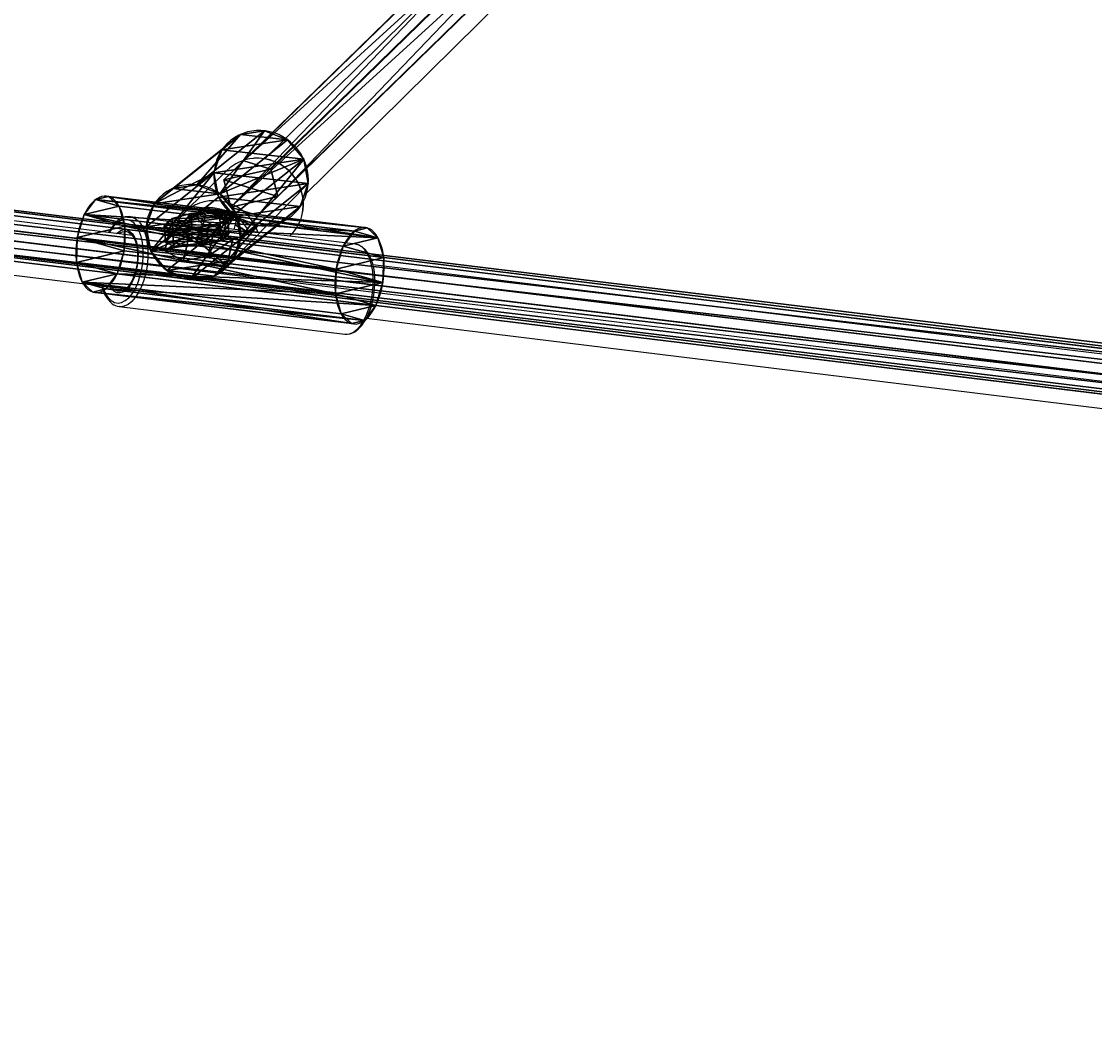
# Model space of a CAD drawing. Units: centimetres. Extents: x -319 to 317, y -172 to 171.
# Drawn here: x -89 to -57, y -33 to -3 of the extents above; entities that cross this region are included whole.
import ezdxf

# ---------------------------------------------------------------- set-up
doc = ezdxf.new("R2010")
doc.units = ezdxf.units.CM
doc.header["$LTSCALE"] = 2.54
doc.layers.get('0').update_dxf_attribs({"true_color": 0xff5454})
doc.layers.add('VP-EQ', color=7, linetype='Continuous', true_color=0x8a3492)

# ---------------------------------------------------------------- blocks, each defined once
blk = doc.blocks.new('Grupuj_29')
at = {"color": 0}
for p, q in [((124.545, 1.574, 63.954), (0.332, 16.729, 136.465)), ((124.545, 1.574, 63.954), (0.332, 16.729, 136.465)), ((0.702, 16.53, 137.14), (124.971, 1.368, 64.596)), ((0.702, 16.53, 137.14), (124.971, 1.368, 64.596)), ((0, 16.166, 136.014), (124.365, 0.993, 63.414)), ((0, 16.166, 136.014), (124.365, 0.993, 63.414)), ((0.739, 15.768, 137.363), (125.217, 0.581, 64.697)), ((0.739, 15.768, 137.363), (125.217, 0.581, 64.697)), ((0.037, 15.404, 136.237), (124.611, 0.206, 63.515)), ((0.037, 15.404, 136.237), (124.611, 0.206, 63.515)), ((0.407, 15.205, 136.911), (125.037, 0, 64.157)), ((0.407, 15.205, 136.911), (125.037, 0, 64.157))]:
    blk.add_line(p, q, dxfattribs=at)
mesh = blk.add_polyface(dxfattribs=at)
corners = [(0, 16.166, 136.014), (124.545, 1.574, 63.954), (124.365, 0.993, 63.414), (0.332, 16.729, 136.465)]
mesh.append_faces([[corners[k] for k in face] for face in [(0, 1, 2), (1, 0, 3)]], dxfattribs={"vtx0": -1, "color": 0})
mesh = blk.add_polyface(dxfattribs=at)
corners = [(0.332, 16.729, 136.465), (124.971, 1.368, 64.596), (124.545, 1.574, 63.954), (0.702, 16.53, 137.14)]
mesh.append_faces([[corners[k] for k in face] for face in [(0, 1, 2), (1, 0, 3)]], dxfattribs={"vtx0": -1, "color": 0})
mesh = blk.add_polyface(dxfattribs=at)
corners = [(0.739, 15.768, 137.363), (124.971, 1.368, 64.596), (0.702, 16.53, 137.14), (125.217, 0.581, 64.697)]
mesh.append_faces([[corners[k] for k in face] for face in [(0, 1, 2), (1, 0, 3)]], dxfattribs={"vtx0": -1, "color": 0})
mesh = blk.add_polyface(dxfattribs=at)
corners = [(124.365, 0.993, 63.414), (0.037, 15.404, 136.237), (0, 16.166, 136.014), (124.611, 0.206, 63.515)]
mesh.append_faces([[corners[k] for k in face] for face in [(0, 1, 2), (1, 0, 3)]], dxfattribs={"vtx0": -1, "color": 0})
mesh = blk.add_polyface(dxfattribs=at)
corners = [(125.217, 0.581, 64.697), (0.407, 15.205, 136.911), (125.037, 0, 64.157), (0.739, 15.768, 137.363)]
mesh.append_faces([[corners[k] for k in face] for face in [(0, 1, 2), (1, 0, 3)]], dxfattribs={"vtx0": -1, "color": 0})
mesh = blk.add_polyface(dxfattribs=at)
corners = [(125.037, 0, 64.157), (0.037, 15.404, 136.237), (124.611, 0.206, 63.515), (0.407, 15.205, 136.911)]
mesh.append_faces([[corners[k] for k in face] for face in [(0, 1, 2), (1, 0, 3)]], dxfattribs={"vtx0": -1, "color": 0})
blk = doc.blocks.new('Grupuj_9')
at = {"color": 0}
for p, q in [((0, 1.2), (0, 0)), ((0, 1.2, 1.5), (0, 0, 1.5)), ((0, 1.2), (0, 1.2, 1.5)), ((0, 1.2), (0, 0)), ((0.825, 1.2), (0, 1.2)), ((0.825, 1.2, 1.5), (0, 1.2, 1.5)), ((0, 1.2, 1.5), (0, 0, 1.5)), ((0.825, 1.2), (0, 1.2)), ((0, 1.2), (0, 1.2, 1.5)), ((0.825, 1.2, 1.5), (0, 1.2, 1.5)), ((0.825, 1.2), (0.825, 0)), ((0.825, 1.2, 1.5), (0.825, 0, 1.5)), ((0.825, 1.2), (0.825, 1.2, 1.5)), ((0.825, 1.2), (0.825, 0)), ((0.825, 1.2), (0.825, 1.2, 1.5)), ((0.825, 1.2, 1.5), (0.825, 0, 1.5)), ((0, 0), (0, 0, 1.5)), ((0.825, 0), (0, 0)), ((0.825, 0), (0, 0)), ((0.825, 0, 1.5), (0, 0, 1.5)), ((0, 0), (0, 0, 1.5)), ((0.825, 0, 1.5), (0, 0, 1.5)), ((0.825, 0), (0.825, 0, 1.5)), ((0.825, 0), (0.825, 0, 1.5))]:
    blk.add_line(p, q, dxfattribs=at)
mesh = blk.add_polyface(dxfattribs=at)
corners = [(0, 1.2, 1.5), (0, 0), (0, 0, 1.5), (0, 1.2)]
mesh.append_faces([[corners[k] for k in face] for face in [(0, 1, 2), (1, 0, 3)]], dxfattribs={"vtx0": -1, "color": 0})
mesh = blk.add_polyface(dxfattribs=at)
corners = [(0.825, 1.2), (0, 0), (0, 1.2), (0.825, 0)]
mesh.append_faces([[corners[k] for k in face] for face in [(0, 1, 2), (1, 0, 3)]], dxfattribs={"vtx0": -1, "color": 0})
mesh = blk.add_polyface(dxfattribs=at)
corners = [(0, 0, 1.5), (0.825, 1.2, 1.5), (0, 1.2, 1.5), (0.825, 0, 1.5)]
mesh.append_faces([[corners[k] for k in face] for face in [(0, 1, 2), (1, 0, 3)]], dxfattribs={"vtx0": -1, "color": 0})
mesh = blk.add_polyface(dxfattribs=at)
corners = [(0, 1.2, 1.5), (0.825, 1.2), (0, 1.2), (0.825, 1.2, 1.5)]
mesh.append_faces([[corners[k] for k in face] for face in [(0, 1, 2), (1, 0, 3)]], dxfattribs={"vtx0": -1, "color": 0})
mesh = blk.add_polyface(dxfattribs=at)
corners = [(0.825, 0), (0.825, 1.2, 1.5), (0.825, 0, 1.5), (0.825, 1.2)]
mesh.append_faces([[corners[k] for k in face] for face in [(0, 1, 2), (1, 0, 3)]], dxfattribs={"vtx0": -1, "color": 0})
mesh = blk.add_polyface(dxfattribs=at)
corners = [(0.825, 0, 1.5), (0, 0), (0.825, 0), (0, 0, 1.5)]
mesh.append_faces([[corners[k] for k in face] for face in [(0, 1, 2), (1, 0, 3)]], dxfattribs={"vtx0": -1, "color": 0})
blk = doc.blocks.new('Grupuj_91')
at = {"color": 0}
for p, q in [((0.55, 2.577), (0.55, 2.577, 8.951)), ((0.55, 2.577), (0.55, 2.577, 8.951)), ((1.241, 2.865), (1.241, 2.865, 8.951)), ((1.241, 2.865), (1.241, 2.865, 8.951)), ((1.983, 2.769), (1.983, 2.769, 8.951)), ((1.983, 2.769), (1.983, 2.769, 8.951)), ((2.577, 2.315), (2.577, 2.315, 8.951)), ((2.577, 2.315), (2.577, 2.315, 8.951)), ((0.096, 1.983), (0.096, 1.983, 8.951)), ((0.096, 1.983), (0.096, 1.983, 8.951)), ((2.865, 1.624), (2.865, 1.624, 8.951)), ((2.865, 1.624), (2.865, 1.624, 8.951)), ((0, 1.241), (0, 1.241, 8.951)), ((0, 1.241), (0, 1.241, 8.951)), ((2.769, 0.882), (2.769, 0.882, 8.951)), ((2.769, 0.882), (2.769, 0.882, 8.951)), ((0.288, 0.55), (0.288, 0.55, 8.951)), ((0.288, 0.55), (0.288, 0.55, 8.951)), ((0.882, 0.096), (0.882, 0.096, 8.951)), ((0.882, 0.096), (0.882, 0.096, 8.951)), ((1.624, 0), (1.624, 0, 8.951)), ((1.624, 0), (1.624, 0, 8.951)), ((2.315, 0.288), (2.315, 0.288, 8.951)), ((2.315, 0.288), (2.315, 0.288, 8.951))]:
    blk.add_line(p, q, dxfattribs=at)
for centre in [(1.432, 1.432), (1.432, 1.432, 8.951), (1.432, 1.432), (1.432, 1.432, 8.951), (1.432, 1.432, 8.951), (1.432, 1.432), (1.432, 1.432, 8.951), (1.432, 1.432), (1.432, 1.432, 8.951), (1.432, 1.432), (1.432, 1.432, 8.951), (1.432, 1.432), (1.432, 1.432), (1.432, 1.432, 8.951), (1.432, 1.432), (1.432, 1.432, 8.951), (1.432, 1.432), (1.432, 1.432, 8.951), (1.432, 1.432), (1.432, 1.432, 8.951), (1.432, 1.432), (1.432, 1.432, 8.951), (1.432, 1.432), (1.432, 1.432, 8.951), (1.432, 1.432), (1.432, 1.432, 8.951)]:
    blk.add_circle(centre, 1.445, dxfattribs=at)
mesh = blk.add_polyface(dxfattribs=at)
corners = [(0.288, 0.55, 8.951), (0.096, 1.983, 8.951), (0, 1.241, 8.951), (0.55, 2.577, 8.951), (0.882, 0.096, 8.951), (1.241, 2.865, 8.951), (1.624, 0, 8.951), (1.983, 2.769, 8.951), (2.315, 0.288, 8.951), (2.577, 2.315, 8.951), (2.769, 0.882, 8.951), (2.865, 1.624, 8.951)]
mesh.append_faces([[corners[k] for k in face] for face in [(0, 1, 2), (9, 10, 11)]], dxfattribs={"vtx0": -1, "color": 0})
mesh.append_faces([[corners[k] for k in face] for face in [(1, 0, 3), (3, 4, 5), (5, 6, 7), (7, 8, 9)]], dxfattribs={"vtx0": -1, "vtx1": -1, "color": 0})
mesh.append_faces([[corners[k] for k in face] for face in [(3, 0, 4), (5, 4, 6), (7, 6, 8), (9, 8, 10)]], dxfattribs={"vtx0": -1, "vtx2": -1, "color": 0})
mesh = blk.add_polyface(dxfattribs=at)
corners = [(0.096, 1.983), (0.288, 0.55), (0, 1.241), (0.55, 2.577), (0.882, 0.096), (1.241, 2.865), (1.624, 0), (1.983, 2.769), (2.315, 0.288), (2.577, 2.315), (2.769, 0.882), (2.865, 1.624)]
mesh.append_faces([[corners[k] for k in face] for face in [(0, 1, 2), (10, 9, 11)]], dxfattribs={"vtx0": -1, "color": 0})
mesh.append_faces([[corners[k] for k in face] for face in [(1, 3, 4), (4, 5, 6), (6, 7, 8), (8, 9, 10)]], dxfattribs={"vtx0": -1, "vtx1": -1, "color": 0})
mesh.append_faces([[corners[k] for k in face] for face in [(1, 0, 3), (4, 3, 5), (6, 5, 7), (8, 7, 9)]], dxfattribs={"vtx0": -1, "vtx2": -1, "color": 0})
mesh = blk.add_polyface(dxfattribs=at)
corners = [(0.55, 2.577, 8.951), (0.096, 1.983), (0.096, 1.983, 8.951), (0.55, 2.577)]
mesh.append_faces([[corners[k] for k in face] for face in [(0, 1, 2), (1, 0, 3)]], dxfattribs={"vtx0": -1, "color": 0})
mesh = blk.add_polyface(dxfattribs=at)
corners = [(0.55, 2.577), (1.241, 2.865, 8.951), (1.241, 2.865), (0.55, 2.577, 8.951)]
mesh.append_faces([[corners[k] for k in face] for face in [(0, 1, 2), (1, 0, 3)]], dxfattribs={"vtx0": -1, "color": 0})
mesh = blk.add_polyface(dxfattribs=at)
corners = [(1.241, 2.865, 8.951), (1.983, 2.769), (1.241, 2.865), (1.983, 2.769, 8.951)]
mesh.append_faces([[corners[k] for k in face] for face in [(0, 1, 2), (1, 0, 3)]], dxfattribs={"vtx0": -1, "color": 0})
mesh = blk.add_polyface(dxfattribs=at)
corners = [(1.983, 2.769), (2.577, 2.315, 8.951), (2.577, 2.315), (1.983, 2.769, 8.951)]
mesh.append_faces([[corners[k] for k in face] for face in [(0, 1, 2), (1, 0, 3)]], dxfattribs={"vtx0": -1, "color": 0})
mesh = blk.add_polyface(dxfattribs=at)
corners = [(2.865, 1.624), (2.577, 2.315, 8.951), (2.865, 1.624, 8.951), (2.577, 2.315)]
mesh.append_faces([[corners[k] for k in face] for face in [(0, 1, 2), (1, 0, 3)]], dxfattribs={"vtx0": -1, "color": 0})
mesh = blk.add_polyface(dxfattribs=at)
corners = [(0.096, 1.983, 8.951), (0, 1.241), (0, 1.241, 8.951), (0.096, 1.983)]
mesh.append_faces([[corners[k] for k in face] for face in [(0, 1, 2), (1, 0, 3)]], dxfattribs={"vtx0": -1, "color": 0})
mesh = blk.add_polyface(dxfattribs=at)
corners = [(2.769, 0.882), (2.865, 1.624, 8.951), (2.769, 0.882, 8.951), (2.865, 1.624)]
mesh.append_faces([[corners[k] for k in face] for face in [(0, 1, 2), (1, 0, 3)]], dxfattribs={"vtx0": -1, "color": 0})
mesh = blk.add_polyface(dxfattribs=at)
corners = [(0, 1.241, 8.951), (0.288, 0.55), (0.288, 0.55, 8.951), (0, 1.241)]
mesh.append_faces([[corners[k] for k in face] for face in [(0, 1, 2), (1, 0, 3)]], dxfattribs={"vtx0": -1, "color": 0})
mesh = blk.add_polyface(dxfattribs=at)
corners = [(2.315, 0.288), (2.769, 0.882, 8.951), (2.315, 0.288, 8.951), (2.769, 0.882)]
mesh.append_faces([[corners[k] for k in face] for face in [(0, 1, 2), (1, 0, 3)]], dxfattribs={"vtx0": -1, "color": 0})
mesh = blk.add_polyface(dxfattribs=at)
corners = [(0.882, 0.096, 8.951), (0.288, 0.55), (0.882, 0.096), (0.288, 0.55, 8.951)]
mesh.append_faces([[corners[k] for k in face] for face in [(0, 1, 2), (1, 0, 3)]], dxfattribs={"vtx0": -1, "color": 0})
mesh = blk.add_polyface(dxfattribs=at)
corners = [(1.624, 0), (0.882, 0.096, 8.951), (0.882, 0.096), (1.624, 0, 8.951)]
mesh.append_faces([[corners[k] for k in face] for face in [(0, 1, 2), (1, 0, 3)]], dxfattribs={"vtx0": -1, "color": 0})
mesh = blk.add_polyface(dxfattribs=at)
corners = [(2.315, 0.288), (1.624, 0, 8.951), (1.624, 0), (2.315, 0.288, 8.951)]
mesh.append_faces([[corners[k] for k in face] for face in [(0, 1, 2), (1, 0, 3)]], dxfattribs={"vtx0": -1, "color": 0})
blk = doc.blocks.new('3DGeom_3922_Defintion')
at = {"color": 18, "true_color": 0x030303, "xscale": 317.5000070966779, "yscale": 317.5000070966779, "zscale": 317.5000070966783, "rotation": 360}
blk.add_blockref('Grupuj_9', (-135, 381, 1016), dxfattribs=at)
at = {"color": 18, "true_color": 0x030303, "extrusion": (-0.00061684, -0.001059, 0.999999), "xscale": 317.5000070966782, "yscale": 317.5000070966779, "zscale": 317.500007096678, "rotation": 165.9759558476824}
blk.add_blockref('Grupuj_91', (540, 304, -149), dxfattribs=at)
blk = doc.blocks.new('Group3012_6')
at = {"color": 0, "extrusion": (-0.105272, -0.860358, -0.498701)}
ref = blk.add_blockref('3DGeom_3922_Defintion', (-19.947, 159.617, -228.322), dxfattribs=dict(at, xscale=0.003149606228813413, yscale=0.003149606228813415, zscale=0.003149606228813412, rotation=190.8433232030766))
ref.add_attrib('Skp_ComponentInstanceName', '3DGeom~3922', (0, 0), dxfattribs={"height": 0.2})
blk = doc.blocks.new('Group3011_6')
at = {"color": 0}
ref = blk.add_blockref('Group3012_6', (0, 0), dxfattribs=at)
ref.add_attrib('Skp_GroupInstanceName', 'Body_1', (0, 0), dxfattribs={"height": 1})
blk = doc.blocks.new('Group3008_7')
at = {"color": 0, "extrusion": (-0.189085, 0.03385, 0.981377), "rotation": 93.76493678284295}
blk.add_blockref('Group3011_6', (2.176, 35.8, 0.411), dxfattribs=at)
blk = doc.blocks.new('Grupuj_28')
at = {"color": 0}
for p, q in [((0.723, 1.7), (0, 1.284)), ((0.723, 1.7), (0, 1.284)), ((0.723, 1.7, 0.5), (0, 1.284, 0.5)), ((0.723, 1.7, 0.5), (0, 1.284, 0.5)), ((0.723, 1.7), (1.783, 1.7)), ((0.723, 1.7), (0.723, 1.7, 0.5)), ((0.723, 1.7), (1.783, 1.7)), ((0.723, 1.7), (0.723, 1.7, 0.5)), ((0.723, 1.7, 0.5), (1.783, 1.7, 0.5)), ((0.723, 1.7, 0.5), (1.783, 1.7, 0.5)), ((1.783, 1.7), (2.506, 1.284)), ((1.783, 1.7), (2.506, 1.284)), ((1.783, 1.7), (1.783, 1.7, 0.5)), ((1.783, 1.7, 0.5), (2.506, 1.284, 0.5)), ((1.783, 1.7), (1.783, 1.7, 0.5)), ((1.783, 1.7, 0.5), (2.506, 1.284, 0.5)), ((0, 0.416), (0, 1.284)), ((0, 0.416), (0, 1.284)), ((0, 0.416, 0.5), (0, 1.284, 0.5)), ((0, 1.284), (0, 1.284, 0.5)), ((0, 1.284), (0, 1.284, 0.5)), ((0, 0.416, 0.5), (0, 1.284, 0.5)), ((2.506, 1.284), (2.506, 0.416)), ((2.506, 1.284), (2.506, 1.284, 0.5)), ((2.506, 1.284), (2.506, 0.416)), ((2.506, 1.284), (2.506, 1.284, 0.5)), ((2.506, 1.284, 0.5), (2.506, 0.416, 0.5)), ((2.506, 1.284, 0.5), (2.506, 0.416, 0.5)), ((0.723, 0), (0, 0.416)), ((0.723, 0), (0, 0.416)), ((0.723, 0, 0.5), (0, 0.416, 0.5)), ((0, 0.416), (0, 0.416, 0.5)), ((0, 0.416), (0, 0.416, 0.5)), ((0.723, 0, 0.5), (0, 0.416, 0.5)), ((1.783, 0), (2.506, 0.416)), ((1.783, 0), (2.506, 0.416)), ((1.783, 0, 0.5), (2.506, 0.416, 0.5)), ((1.783, 0, 0.5), (2.506, 0.416, 0.5)), ((2.506, 0.416), (2.506, 0.416, 0.5)), ((2.506, 0.416), (2.506, 0.416, 0.5)), ((1.783, 0), (0.723, 0)), ((0.723, 0), (0.723, 0, 0.5)), ((1.783, 0), (0.723, 0)), ((1.783, 0, 0.5), (0.723, 0, 0.5)), ((0.723, 0), (0.723, 0, 0.5)), ((1.783, 0, 0.5), (0.723, 0, 0.5)), ((1.783, 0), (1.783, 0, 0.5)), ((1.783, 0), (1.783, 0, 0.5))]:
    blk.add_line(p, q, dxfattribs=at)
mesh = blk.add_polyface(dxfattribs=at)
corners = [(0, 1.284), (0.723, 0), (0, 0.416), (0.723, 1.7), (1.783, 1.7), (1.783, 0), (2.506, 1.284), (2.506, 0.416)]
mesh.append_faces([[corners[k] for k in face] for face in [(0, 1, 2), (5, 6, 7)]], dxfattribs={"vtx0": -1, "color": 0})
mesh.append_faces([[corners[k] for k in face] for face in [(1, 4, 5)]], dxfattribs={"vtx0": -1, "vtx1": -1, "color": 0})
mesh.append_faces([[corners[k] for k in face] for face in [(1, 0, 3), (1, 3, 4), (5, 4, 6)]], dxfattribs={"vtx0": -1, "vtx2": -1, "color": 0})
mesh = blk.add_polyface(dxfattribs=at)
corners = [(0, 1.284), (0.723, 1.7, 0.5), (0.723, 1.7), (0, 1.284, 0.5)]
mesh.append_faces([[corners[k] for k in face] for face in [(0, 1, 2), (1, 0, 3)]], dxfattribs={"vtx0": -1, "color": 0})
mesh = blk.add_polyface(dxfattribs=at)
corners = [(0.723, 0, 0.5), (0, 1.284, 0.5), (0, 0.416, 0.5), (0.723, 1.7, 0.5), (1.783, 1.7, 0.5), (1.783, 0, 0.5), (2.506, 1.284, 0.5), (2.506, 0.416, 0.5)]
mesh.append_faces([[corners[k] for k in face] for face in [(0, 1, 2), (6, 5, 7)]], dxfattribs={"vtx0": -1, "color": 0})
mesh.append_faces([[corners[k] for k in face] for face in [(1, 0, 3), (3, 0, 4), (4, 5, 6)]], dxfattribs={"vtx0": -1, "vtx1": -1, "color": 0})
mesh.append_faces([[corners[k] for k in face] for face in [(4, 0, 5)]], dxfattribs={"vtx0": -1, "vtx2": -1, "color": 0})
mesh = blk.add_polyface(dxfattribs=at)
corners = [(0.723, 1.7, 0.5), (1.783, 1.7), (0.723, 1.7), (1.783, 1.7, 0.5)]
mesh.append_faces([[corners[k] for k in face] for face in [(0, 1, 2), (1, 0, 3)]], dxfattribs={"vtx0": -1, "color": 0})
mesh = blk.add_polyface(dxfattribs=at)
corners = [(1.783, 1.7, 0.5), (2.506, 1.284), (1.783, 1.7), (2.506, 1.284, 0.5)]
mesh.append_faces([[corners[k] for k in face] for face in [(0, 1, 2), (1, 0, 3)]], dxfattribs={"vtx0": -1, "color": 0})
mesh = blk.add_polyface(dxfattribs=at)
corners = [(0, 0.416, 0.5), (0, 1.284), (0, 0.416), (0, 1.284, 0.5)]
mesh.append_faces([[corners[k] for k in face] for face in [(0, 1, 2), (1, 0, 3)]], dxfattribs={"vtx0": -1, "color": 0})
mesh = blk.add_polyface(dxfattribs=at)
corners = [(2.506, 1.284), (2.506, 0.416, 0.5), (2.506, 0.416), (2.506, 1.284, 0.5)]
mesh.append_faces([[corners[k] for k in face] for face in [(0, 1, 2), (1, 0, 3)]], dxfattribs={"vtx0": -1, "color": 0})
mesh = blk.add_polyface(dxfattribs=at)
corners = [(0.723, 0), (0, 0.416, 0.5), (0, 0.416), (0.723, 0, 0.5)]
mesh.append_faces([[corners[k] for k in face] for face in [(0, 1, 2), (1, 0, 3)]], dxfattribs={"vtx0": -1, "color": 0})
mesh = blk.add_polyface(dxfattribs=at)
corners = [(2.506, 0.416, 0.5), (1.783, 0), (2.506, 0.416), (1.783, 0, 0.5)]
mesh.append_faces([[corners[k] for k in face] for face in [(0, 1, 2), (1, 0, 3)]], dxfattribs={"vtx0": -1, "color": 0})
mesh = blk.add_polyface(dxfattribs=at)
corners = [(1.783, 0, 0.5), (0.723, 0), (1.783, 0), (0.723, 0, 0.5)]
mesh.append_faces([[corners[k] for k in face] for face in [(0, 1, 2), (1, 0, 3)]], dxfattribs={"vtx0": -1, "color": 0})
blk = doc.blocks.new('3DGeom_1326_Defintion')
at = {"color": 18, "true_color": 0x030303, "xscale": 846.6740451733882, "yscale": 846.6740451733899, "zscale": 846.6740451733879, "rotation": 270.0000000000001}
blk.add_blockref('Grupuj_28', (297, 713, -163), dxfattribs=at)
blk = doc.blocks.new('Grupuj_33')
at = {"color": 0}
for p, q in [((0.55, 2.577), (0.55, 2.577, 8.951)), ((0.55, 2.577), (0.55, 2.577, 8.951)), ((1.241, 2.865), (1.241, 2.865, 8.951)), ((1.241, 2.865), (1.241, 2.865, 8.951)), ((1.983, 2.769), (1.983, 2.769, 8.951)), ((1.983, 2.769), (1.983, 2.769, 8.951)), ((2.577, 2.315), (2.577, 2.315, 8.951)), ((2.577, 2.315), (2.577, 2.315, 8.951)), ((0.096, 1.983), (0.096, 1.983, 8.951)), ((0.096, 1.983), (0.096, 1.983, 8.951)), ((2.865, 1.624), (2.865, 1.624, 8.951)), ((2.865, 1.624), (2.865, 1.624, 8.951)), ((0, 1.241), (0, 1.241, 8.951)), ((0, 1.241), (0, 1.241, 8.951)), ((2.769, 0.882), (2.769, 0.882, 8.951)), ((2.769, 0.882), (2.769, 0.882, 8.951)), ((0.288, 0.55), (0.288, 0.55, 8.951)), ((0.288, 0.55), (0.288, 0.55, 8.951)), ((0.882, 0.096), (0.882, 0.096, 8.951)), ((0.882, 0.096), (0.882, 0.096, 8.951)), ((1.624, 0), (1.624, 0, 8.951)), ((1.624, 0), (1.624, 0, 8.951)), ((2.315, 0.288), (2.315, 0.288, 8.951)), ((2.315, 0.288), (2.315, 0.288, 8.951))]:
    blk.add_line(p, q, dxfattribs=at)
for centre in [(1.432, 1.432), (1.432, 1.432, 8.951), (1.432, 1.432), (1.432, 1.432, 8.951), (1.432, 1.432, 8.951), (1.432, 1.432), (1.432, 1.432, 8.951), (1.432, 1.432), (1.432, 1.432, 8.951), (1.432, 1.432), (1.432, 1.432, 8.951), (1.432, 1.432), (1.432, 1.432), (1.432, 1.432, 8.951), (1.432, 1.432), (1.432, 1.432, 8.951), (1.432, 1.432), (1.432, 1.432, 8.951), (1.432, 1.432), (1.432, 1.432, 8.951), (1.432, 1.432), (1.432, 1.432, 8.951), (1.432, 1.432), (1.432, 1.432, 8.951), (1.432, 1.432), (1.432, 1.432, 8.951)]:
    blk.add_circle(centre, 1.445, dxfattribs=at)
mesh = blk.add_polyface(dxfattribs=at)
corners = [(0.288, 0.55, 8.951), (0.096, 1.983, 8.951), (0, 1.241, 8.951), (0.55, 2.577, 8.951), (0.882, 0.096, 8.951), (1.241, 2.865, 8.951), (1.624, 0, 8.951), (1.983, 2.769, 8.951), (2.315, 0.288, 8.951), (2.577, 2.315, 8.951), (2.769, 0.882, 8.951), (2.865, 1.624, 8.951)]
mesh.append_faces([[corners[k] for k in face] for face in [(0, 1, 2), (9, 10, 11)]], dxfattribs={"vtx0": -1, "color": 0})
mesh.append_faces([[corners[k] for k in face] for face in [(1, 0, 3), (3, 4, 5), (5, 6, 7), (7, 8, 9)]], dxfattribs={"vtx0": -1, "vtx1": -1, "color": 0})
mesh.append_faces([[corners[k] for k in face] for face in [(3, 0, 4), (5, 4, 6), (7, 6, 8), (9, 8, 10)]], dxfattribs={"vtx0": -1, "vtx2": -1, "color": 0})
mesh = blk.add_polyface(dxfattribs=at)
corners = [(0.096, 1.983), (0.288, 0.55), (0, 1.241), (0.55, 2.577), (0.882, 0.096), (1.241, 2.865), (1.624, 0), (1.983, 2.769), (2.315, 0.288), (2.577, 2.315), (2.769, 0.882), (2.865, 1.624)]
mesh.append_faces([[corners[k] for k in face] for face in [(0, 1, 2), (10, 9, 11)]], dxfattribs={"vtx0": -1, "color": 0})
mesh.append_faces([[corners[k] for k in face] for face in [(1, 3, 4), (4, 5, 6), (6, 7, 8), (8, 9, 10)]], dxfattribs={"vtx0": -1, "vtx1": -1, "color": 0})
mesh.append_faces([[corners[k] for k in face] for face in [(1, 0, 3), (4, 3, 5), (6, 5, 7), (8, 7, 9)]], dxfattribs={"vtx0": -1, "vtx2": -1, "color": 0})
mesh = blk.add_polyface(dxfattribs=at)
corners = [(0.55, 2.577, 8.951), (0.096, 1.983), (0.096, 1.983, 8.951), (0.55, 2.577)]
mesh.append_faces([[corners[k] for k in face] for face in [(0, 1, 2), (1, 0, 3)]], dxfattribs={"vtx0": -1, "color": 0})
mesh = blk.add_polyface(dxfattribs=at)
corners = [(0.55, 2.577), (1.241, 2.865, 8.951), (1.241, 2.865), (0.55, 2.577, 8.951)]
mesh.append_faces([[corners[k] for k in face] for face in [(0, 1, 2), (1, 0, 3)]], dxfattribs={"vtx0": -1, "color": 0})
mesh = blk.add_polyface(dxfattribs=at)
corners = [(1.241, 2.865, 8.951), (1.983, 2.769), (1.241, 2.865), (1.983, 2.769, 8.951)]
mesh.append_faces([[corners[k] for k in face] for face in [(0, 1, 2), (1, 0, 3)]], dxfattribs={"vtx0": -1, "color": 0})
mesh = blk.add_polyface(dxfattribs=at)
corners = [(1.983, 2.769), (2.577, 2.315, 8.951), (2.577, 2.315), (1.983, 2.769, 8.951)]
mesh.append_faces([[corners[k] for k in face] for face in [(0, 1, 2), (1, 0, 3)]], dxfattribs={"vtx0": -1, "color": 0})
mesh = blk.add_polyface(dxfattribs=at)
corners = [(2.865, 1.624), (2.577, 2.315, 8.951), (2.865, 1.624, 8.951), (2.577, 2.315)]
mesh.append_faces([[corners[k] for k in face] for face in [(0, 1, 2), (1, 0, 3)]], dxfattribs={"vtx0": -1, "color": 0})
mesh = blk.add_polyface(dxfattribs=at)
corners = [(0.096, 1.983, 8.951), (0, 1.241), (0, 1.241, 8.951), (0.096, 1.983)]
mesh.append_faces([[corners[k] for k in face] for face in [(0, 1, 2), (1, 0, 3)]], dxfattribs={"vtx0": -1, "color": 0})
mesh = blk.add_polyface(dxfattribs=at)
corners = [(2.769, 0.882), (2.865, 1.624, 8.951), (2.769, 0.882, 8.951), (2.865, 1.624)]
mesh.append_faces([[corners[k] for k in face] for face in [(0, 1, 2), (1, 0, 3)]], dxfattribs={"vtx0": -1, "color": 0})
mesh = blk.add_polyface(dxfattribs=at)
corners = [(0, 1.241, 8.951), (0.288, 0.55), (0.288, 0.55, 8.951), (0, 1.241)]
mesh.append_faces([[corners[k] for k in face] for face in [(0, 1, 2), (1, 0, 3)]], dxfattribs={"vtx0": -1, "color": 0})
mesh = blk.add_polyface(dxfattribs=at)
corners = [(2.315, 0.288), (2.769, 0.882, 8.951), (2.315, 0.288, 8.951), (2.769, 0.882)]
mesh.append_faces([[corners[k] for k in face] for face in [(0, 1, 2), (1, 0, 3)]], dxfattribs={"vtx0": -1, "color": 0})
mesh = blk.add_polyface(dxfattribs=at)
corners = [(0.882, 0.096, 8.951), (0.288, 0.55), (0.882, 0.096), (0.288, 0.55, 8.951)]
mesh.append_faces([[corners[k] for k in face] for face in [(0, 1, 2), (1, 0, 3)]], dxfattribs={"vtx0": -1, "color": 0})
mesh = blk.add_polyface(dxfattribs=at)
corners = [(1.624, 0), (0.882, 0.096, 8.951), (0.882, 0.096), (1.624, 0, 8.951)]
mesh.append_faces([[corners[k] for k in face] for face in [(0, 1, 2), (1, 0, 3)]], dxfattribs={"vtx0": -1, "color": 0})
mesh = blk.add_polyface(dxfattribs=at)
corners = [(2.315, 0.288), (1.624, 0, 8.951), (1.624, 0), (2.315, 0.288, 8.951)]
mesh.append_faces([[corners[k] for k in face] for face in [(0, 1, 2), (1, 0, 3)]], dxfattribs={"vtx0": -1, "color": 0})
blk = doc.blocks.new('Grupuj_3')
at = {"color": 18, "true_color": 0x030303, "extrusion": (0.020942, -0.988499, 0.149771), "rotation": 359.7275716926597}
blk.add_blockref('Grupuj_33', (0.192, 1.18, -5.2), dxfattribs=at)
blk = doc.blocks.new('Group33_3')
at = {"color": 0, "extrusion": (0.999997, 0.002534, -0.000400241)}
ref = blk.add_blockref('3DGeom_1326_Defintion', (-53.045, 87.197, 64.634), dxfattribs=dict(at, xscale=0.001181092069256961, yscale=0.001181092069256961, zscale=0.001181092069256961, rotation=81.02328831142108))
ref.add_attrib('Skp_ComponentInstanceName', '3DGeom~1326', (0, 0), dxfattribs={"height": 0.2})
at = {"color": 0}
blk.add_blockref('Grupuj_3', (63.31, -57.305, 86.378), dxfattribs=at)
blk = doc.blocks.new('3DGeom-85_Defintion')
at = {"color": 0, "extrusion": (0.989526, 2.34039e-16, 0.144356)}
ref = blk.add_blockref('Group33_3', (30588, -24339, -41438), dxfattribs=dict(at, xscale=470.3703581694051, yscale=470.3703581694058, zscale=470.3703581694063, rotation=180))
ref.add_attrib('Skp_GroupInstanceName', 'Body_1', (0, 0), dxfattribs={"height": 1})
blk = doc.blocks.new('Group3012_7')
at = {"color": 0, "extrusion": (-0.105272, -0.860358, -0.498701), "xscale": 0.003149606228813413, "yscale": 0.003149606228813415, "zscale": 0.003149606228813412, "rotation": 190.8433232030766}
blk.add_blockref('3DGeom_3922_Defintion', (-19.947, 159.617, -228.322), dxfattribs=at)
blk = doc.blocks.new('Group3011_7')
at = {"color": 0}
blk.add_blockref('Group3012_7', (0, 0), dxfattribs=at)
blk = doc.blocks.new('Group3008_11')
at = {"color": 0, "extrusion": (0.200385, -0.229446, -0.952471), "xscale": 0.002125984307114535, "yscale": 0.002125984307114522, "zscale": 0.002125984307114524, "rotation": 308.7796374479461}
blk.add_blockref('3DGeom-85_Defintion', (73.272, -11.881, -264.274), dxfattribs=at)
at = {"color": 0}
blk.add_blockref('Group3011_7', (0, 0), dxfattribs=at)
blk = doc.blocks.new('Group3011_1')
blk = doc.blocks.new('Group3008_1')
at = {"color": 0, "extrusion": (0.732905, -0.086652, -0.67479)}
ref = blk.add_blockref('3DGeom-85_Defintion', (115.21, 172.047, -180.578), dxfattribs=dict(at, xscale=0.00212598430711454, yscale=0.002125984307114539, zscale=0.002125984307114518, rotation=2.746572986661155))
ref.add_attrib('Skp_ComponentInstanceName', '3DGeom-85', (0, 0), dxfattribs={"height": 0.2})
at = {"color": 0, "extrusion": (-0.696108, 0.274916, 0.663216)}
ref = blk.add_blockref('Group3011_1', (9.474, 140.45, -48.349), dxfattribs=dict(at, rotation=79.70721821385872))
ref.add_attrib('Skp_GroupInstanceName', 'L-100204-1-2-1', (0, 0), dxfattribs={"height": 1})
blk = doc.blocks.new('Grupuj_20')
at = {"color": 0}
for p, q in [((0, 1.318, 78.951), (0.733, 1.749, 78.95)), ((0, 1.318, 78.951), (0.733, 1.749, 78.95)), ((0.013, 1.269, 0), (0.746, 1.7)), ((0.013, 1.269, 0), (0.746, 1.7)), ((0.733, 1.749, 78.95), (1.472, 1.329, 78.951)), ((0.746, 1.7), (0.733, 1.749, 78.95)), ((0.733, 1.749, 78.95), (1.472, 1.329, 78.951)), ((0.746, 1.7), (0.733, 1.749, 78.95)), ((0.746, 1.7), (1.485, 1.281, 0)), ((0.746, 1.7), (1.485, 1.281, 0)), ((0.007, 0.468, 78.951), (0, 1.318, 78.951)), ((0.007, 0.468, 78.951), (0, 1.318, 78.951)), ((0, 1.318, 78.951), (0.013, 1.269, 0)), ((0, 1.318, 78.951), (0.013, 1.269, 0)), ((1.472, 1.329, 78.951), (1.479, 0.479, 78.951)), ((1.485, 1.281, 0), (1.472, 1.329, 78.951)), ((1.472, 1.329, 78.951), (1.479, 0.479, 78.951)), ((1.485, 1.281, 0), (1.472, 1.329, 78.951)), ((1.485, 1.281, 0), (1.492, 0.431, 0.001)), ((1.485, 1.281, 0), (1.492, 0.431, 0.001)), ((0.02, 0.419, 0.001), (0.013, 1.269, 0)), ((0.02, 0.419, 0.001), (0.013, 1.269, 0)), ((0.746, 0.049, 78.951), (0.007, 0.468, 78.951)), ((0.02, 0.419, 0.001), (0.007, 0.468, 78.951)), ((0.746, 0.049, 78.951), (0.007, 0.468, 78.951)), ((0.02, 0.419, 0.001), (0.007, 0.468, 78.951)), ((0.759, 0, 0.001), (0.02, 0.419, 0.001)), ((0.759, 0, 0.001), (0.02, 0.419, 0.001)), ((1.479, 0.479, 78.951), (0.746, 0.049, 78.951)), ((1.479, 0.479, 78.951), (0.746, 0.049, 78.951)), ((1.492, 0.431, 0.001), (0.759, 0, 0.001)), ((1.492, 0.431, 0.001), (0.759, 0, 0.001)), ((1.492, 0.431, 0.001), (1.479, 0.479, 78.951)), ((1.492, 0.431, 0.001), (1.479, 0.479, 78.951)), ((0.759, 0, 0.001), (0.746, 0.049, 78.951)), ((0.759, 0, 0.001), (0.746, 0.049, 78.951))]:
    blk.add_line(p, q, dxfattribs=at)
mesh = blk.add_polyface(dxfattribs=at)
corners = [(0.007, 0.468, 78.951), (0.733, 1.749, 78.95), (0, 1.318, 78.951), (0.746, 0.049, 78.951), (1.472, 1.329, 78.951), (1.479, 0.479, 78.951)]
mesh.append_faces([[corners[k] for k in face] for face in [(0, 1, 2), (4, 3, 5)]], dxfattribs={"vtx0": -1, "color": 0})
mesh.append_faces([[corners[k] for k in face] for face in [(1, 3, 4)]], dxfattribs={"vtx0": -1, "vtx1": -1, "color": 0})
mesh.append_faces([[corners[k] for k in face] for face in [(1, 0, 3)]], dxfattribs={"vtx0": -1, "vtx2": -1, "color": 0})
mesh = blk.add_polyface(dxfattribs=at)
corners = [(0.013, 1.269, 0), (0.733, 1.749, 78.95), (0.746, 1.7), (0, 1.318, 78.951)]
mesh.append_faces([[corners[k] for k in face] for face in [(0, 1, 2), (1, 0, 3)]], dxfattribs={"vtx0": -1, "color": 0})
mesh = blk.add_polyface(dxfattribs=at)
corners = [(0.746, 1.7), (0.02, 0.419, 0.001), (0.013, 1.269, 0), (0.759, 0, 0.001), (1.485, 1.281, 0), (1.492, 0.431, 0.001)]
mesh.append_faces([[corners[k] for k in face] for face in [(0, 1, 2), (3, 4, 5)]], dxfattribs={"vtx0": -1, "color": 0})
mesh.append_faces([[corners[k] for k in face] for face in [(1, 0, 3)]], dxfattribs={"vtx0": -1, "vtx1": -1, "color": 0})
mesh.append_faces([[corners[k] for k in face] for face in [(3, 0, 4)]], dxfattribs={"vtx0": -1, "vtx2": -1, "color": 0})
mesh = blk.add_polyface(dxfattribs=at)
corners = [(0.733, 1.749, 78.95), (1.485, 1.281, 0), (0.746, 1.7), (1.472, 1.329, 78.951)]
mesh.append_faces([[corners[k] for k in face] for face in [(0, 1, 2), (1, 0, 3)]], dxfattribs={"vtx0": -1, "color": 0})
mesh = blk.add_polyface(dxfattribs=at)
corners = [(0.007, 0.468, 78.951), (0.013, 1.269, 0), (0.02, 0.419, 0.001), (0, 1.318, 78.951)]
mesh.append_faces([[corners[k] for k in face] for face in [(0, 1, 2), (1, 0, 3)]], dxfattribs={"vtx0": -1, "color": 0})
mesh = blk.add_polyface(dxfattribs=at)
corners = [(1.485, 1.281, 0), (1.479, 0.479, 78.951), (1.492, 0.431, 0.001), (1.472, 1.329, 78.951)]
mesh.append_faces([[corners[k] for k in face] for face in [(0, 1, 2), (1, 0, 3)]], dxfattribs={"vtx0": -1, "color": 0})
mesh = blk.add_polyface(dxfattribs=at)
corners = [(0.759, 0, 0.001), (0.007, 0.468, 78.951), (0.02, 0.419, 0.001), (0.746, 0.049, 78.951)]
mesh.append_faces([[corners[k] for k in face] for face in [(0, 1, 2), (1, 0, 3)]], dxfattribs={"vtx0": -1, "color": 0})
mesh = blk.add_polyface(dxfattribs=at)
corners = [(1.479, 0.479, 78.951), (0.759, 0, 0.001), (1.492, 0.431, 0.001), (0.746, 0.049, 78.951)]
mesh.append_faces([[corners[k] for k in face] for face in [(0, 1, 2), (1, 0, 3)]], dxfattribs={"vtx0": -1, "color": 0})
blk = doc.blocks.new('3DGeom_4066_Defintion')
at = {"color": 0, "xscale": 27.62875212479594, "yscale": 27.62875212479596, "zscale": 27.62875212479595}
blk.add_blockref('Grupuj_20', (-21.37, -23.29, 179.34), dxfattribs=at)
blk = doc.blocks.new('Group3181_1')
at = {"color": 0, "extrusion": (0.189287, -0.194741, -0.962417), "xscale": 0.03619417900175556, "yscale": 0.0361941790017556, "zscale": 0.03619417900175561, "rotation": 240.1334539434161}
blk.add_blockref('3DGeom_4066_Defintion', (51.021, -1.425, -236.384), dxfattribs=at)
blk = doc.blocks.new('Group3180_1')
at = {"color": 0}
blk.add_blockref('Group3181_1', (0, 0), dxfattribs=at)
blk = doc.blocks.new('Grupuj_35')
at = {"color": 0, "extrusion": (-0.090633, -1.35041e-09, -0.995884), "rotation": 178.2000000000177}
blk.add_blockref('Group3008_1', (-7.464, -66.012, -363.07), dxfattribs=at)
at = {"color": 0}
for name, p, rotation in [('Group3008_11', (202.314, 17.235, -89.91), 90.00000000000001), ('Group3008_7', (99.074, 29.738, -109.771), 270.0000000006396)]:
    blk.add_blockref(name, p, dxfattribs=dict(at, rotation=rotation))
at = {"color": 242, "true_color": 0xd71922, "rotation": 90.00000000000001}
blk.add_blockref('Group3180_1', (167.895, 21.4, -69.973), dxfattribs=at)
at = {"color": 242, "true_color": 0xd71922}
blk.add_blockref('Grupuj_29', (41.331, 0.764, 49.3), dxfattribs=at)
blk = doc.blocks.new('1601 2')
at = {"layer": 'VP-EQ', "color": 0, "linetype": 'Continuous', "lineweight": 25}
for p, q in [((1596.512, 552.51), (1581.912, 538.07)), ((1583.039, 536.934), (1597.637, 551.373)), ((1577.964, 535.787), (1550.708, 539.124)), ((1580.781, 537.724), (1579.501, 536.458)), ((1550.515, 537.536), (1577.769, 534.199)), ((1584.613, 535.527), (1577.901, 536.348)), ((1579.893, 536.289), (1579.971, 536.576)), ((1579.971, 536.576), (1580.093, 536.612)), ((1580.07, 536.109), (1580.147, 536.397)), ((1580.155, 536.628), (1580.092, 536.615)), ((1580.982, 536.38), (1580.942, 536.416)), ((1579.527, 536.194), (1579.495, 536.153)), ((1579.53, 536.205), (1579.515, 536.151)), ((1579.745, 536.135), (1579.765, 536.12)), ((1579.893, 536.289), (1580.07, 536.109)), ((1580.07, 536.109), (1580.214, 536.065)), ((1580.208, 536.066), (1580.199, 536.07)), ((1580.636, 536.014), (1580.695, 536.23)), ((1580.992, 535.97), (1581.065, 536.242)), ((1581.313, 535.931), (1581.298, 535.942)), ((1581.333, 535.928), (1581.332, 535.929)), ((1582.642, 535.768), (1582.679, 535.805)), ((1612.382, 531.572), (1585.126, 534.91)), ((1577.435, 534.174), (1577.361, 534.249)), ((1577.573, 533.668), (1584.285, 532.847)), ((1584.931, 533.322), (1612.187, 529.984)), ((1584.285, 532.847), (1584.293, 532.846))]:
    blk.add_line(p, q, dxfattribs=at)
at = {"layer": 'VP-EQ', "color": 0, "linetype": 'Continuous'}
blk.add_line((1536.731, 540.03), (1661.545, 524.746), dxfattribs=at)
at = {"layer": 'VP-EQ', "color": 0, "linetype": 'Continuous', "lineweight": 25, "flags": 128}
for points in [[(1577.91, 536.343), (1577.867, 536.351), (1577.753, 536.34), (1577.642, 536.3), (1577.533, 536.23), (1577.428, 536.131), (1577.33, 536.004), (1577.253, 535.874)], [(1577.908, 536.347), (1577.975, 536.331), (1578.078, 536.275), (1578.172, 536.184), (1578.254, 536.061), (1578.321, 535.91), (1578.373, 535.733), (1578.408, 535.538), (1578.424, 535.327), (1578.421, 535.108), (1578.4, 534.887), (1578.361, 534.668), (1578.304, 534.459), (1578.232, 534.265), (1578.147, 534.091), (1578.051, 533.942), (1577.946, 533.823), (1577.835, 533.735), (1577.721, 533.683), (1577.609, 533.666), (1577.567, 533.669)], [(1579.911, 536.355), (1579.891, 536.356), (1579.772, 536.351), (1579.669, 536.331), (1579.6, 536.299), (1579.553, 536.255), (1579.533, 536.208)], [(1579.91, 536.35), (1579.854, 536.349), (1579.758, 536.338), (1579.691, 536.316), (1579.655, 536.283), (1579.653, 536.24), (1579.683, 536.191), (1579.745, 536.135)], [(1580.147, 536.397), (1580.064, 536.534), (1579.971, 536.576)], [(1580.248, 536.468), (1580.167, 536.513), (1580.117, 536.554), (1580.101, 536.59), (1580.12, 536.616), (1580.173, 536.631), (1580.255, 536.634), (1580.36, 536.624), (1580.479, 536.602), (1580.603, 536.57), (1580.722, 536.531), (1580.825, 536.488), (1580.905, 536.443), (1580.956, 536.402), (1580.972, 536.367), (1580.953, 536.34), (1580.9, 536.325), (1580.818, 536.322), (1580.713, 536.332), (1580.593, 536.354), (1580.47, 536.386), (1580.351, 536.425), (1580.248, 536.468)], [(1580.695, 536.23), (1580.413, 536.361), (1580.147, 536.397)], [(1580.978, 536.375), (1580.994, 536.367), (1581.065, 536.242)], [(1577.335, 533.847), (1577.433, 533.794), (1577.538, 533.776), (1577.645, 533.794), (1577.753, 533.847), (1577.858, 533.934), (1577.957, 534.052), (1578.047, 534.198), (1578.125, 534.368), (1578.19, 534.556), (1578.24, 534.758), (1578.272, 534.967), (1578.287, 535.178), (1578.284, 535.384), (1578.262, 535.579), (1578.223, 535.759), (1578.167, 535.917), (1578.096, 536.049), (1578.013, 536.152), (1577.919, 536.222), (1577.817, 536.258), (1577.711, 536.257), (1577.603, 536.222), (1577.496, 536.151), (1577.394, 536.048), (1577.299, 535.916), (1577.273, 535.871)], [(1579.54, 536.148), (1579.531, 536.169), (1579.53, 536.207)], [(1581.096, 536.062), (1581.035, 536.091), (1581.025, 536.095)], [(1577.495, 535.844), (1577.524, 535.871), (1577.617, 535.934), (1577.712, 535.962), (1577.805, 535.954), (1577.891, 535.91), (1577.969, 535.832), (1578.034, 535.722), (1578.084, 535.585), (1578.118, 535.427), (1578.134, 535.253), (1578.131, 535.07), (1578.11, 534.885), (1578.071, 534.705), (1578.017, 534.537), (1577.948, 534.388), (1577.867, 534.263), (1577.779, 534.167), (1577.685, 534.104), (1577.59, 534.076), (1577.498, 534.084), (1577.411, 534.128), (1577.411, 534.128)], [(1577.556, 535.837), (1577.576, 535.852), (1577.668, 535.9), (1577.76, 535.912), (1577.849, 535.887), (1577.929, 535.827), (1577.999, 535.734), (1578.055, 535.611), (1578.095, 535.464), (1578.117, 535.299), (1578.12, 535.122), (1578.105, 534.941), (1578.072, 534.763), (1578.022, 534.596), (1577.957, 534.445), (1577.88, 534.319), (1577.795, 534.22), (1577.703, 534.155), (1577.611, 534.125), (1577.52, 534.131), (1577.435, 534.174), (1577.435, 534.174)], [(1584.293, 532.846), (1584.32, 532.844), (1584.433, 532.861), (1584.546, 532.913), (1584.657, 533.001), (1584.762, 533.12), (1584.859, 533.269), (1584.944, 533.443), (1585.016, 533.637), (1585.072, 533.846), (1585.111, 534.065), (1585.133, 534.286), (1585.135, 534.505), (1585.119, 534.716), (1585.085, 534.912), (1585.033, 535.088), (1584.965, 535.239), (1584.883, 535.362), (1584.79, 535.453), (1584.687, 535.509), (1584.613, 535.527)], [(1584.296, 532.849), (1584.359, 532.844), (1584.473, 532.866), (1584.583, 532.917), (1584.69, 532.997), (1584.794, 533.107), (1584.889, 533.243), (1584.973, 533.401), (1585.045, 533.577), (1585.103, 533.766), (1585.147, 533.965), (1585.174, 534.169), (1585.185, 534.373), (1585.18, 534.573), (1585.158, 534.764), (1585.119, 534.943), (1585.065, 535.104), (1584.994, 535.246), (1584.907, 535.364), (1584.805, 535.453), (1584.694, 535.508), (1584.613, 535.523)], [(1577.411, 534.128), (1577.334, 534.206), (1577.3, 534.256)]]:
    blk.add_lwpolyline(points, dxfattribs=at)
at = {"layer": 'VP-EQ', "color": 0, "linetype": 'Continuous', "lineweight": 25}
for centre, radius, start, end in [((1581.671, 536.819), 1.27, 94.5821, 134.5293), ((1581.675, 536.712), 1.377, 345.8032, 94.3614), ((1581.688, 536.722), 1.369, 345.5262, 94.5944), ((1580.39, 535.559), 1.264, 96.2308, 150.6461), ((1580.392, 535.439), 1.383, 18.7267, 95.7754), ((1580.356, 535.515), 1.071, 112.1161, 129.3105), ((1580.353, 535.402), 1.189, 25.659, 73.242), ((1581.793, 536.699), 1.259, 314.7275, 345.0281), ((1579.735, 536.046), 0.0899, 83.8148, 113.1469), ((1580.893, 535.841), 0.436, 66.7581, 117.0769), ((1580.463, 534.736), 1.467, 55.3241, 67.5069), ((1580.621, 534.946), 1.214, 54.0851, 66.9477), ((1581.29, 535.871), 0.0717, 53.417, 83.4587), ((1577.929, 534.431), 0.881, 189.481, 229.9508), ((1577.89, 534.467), 0.832, 192.7415, 228.1778), ((1577.595, 534.036), 0.364, 230.1867, 265.5419)]:
    blk.add_arc(centre, radius, start, end, dxfattribs=at)
blk = doc.blocks.new('1601 2d')
at = {"layer": 'VP-EQ', "color": 0}
blk.add_blockref('1601 2', (0, 0), dxfattribs=at)

msp = doc.modelspace()

# ---------------------------------------------------------------- block references
at = {"layer": 'VP-EQ', "color": 0}
for name, p in [('1601 2d', (-1663.81, -545.06)), ('Grupuj_35', (-168.898, -21.4))]:
    msp.add_blockref(name, p, dxfattribs=at)

doc.saveas('drawing.dxf')
